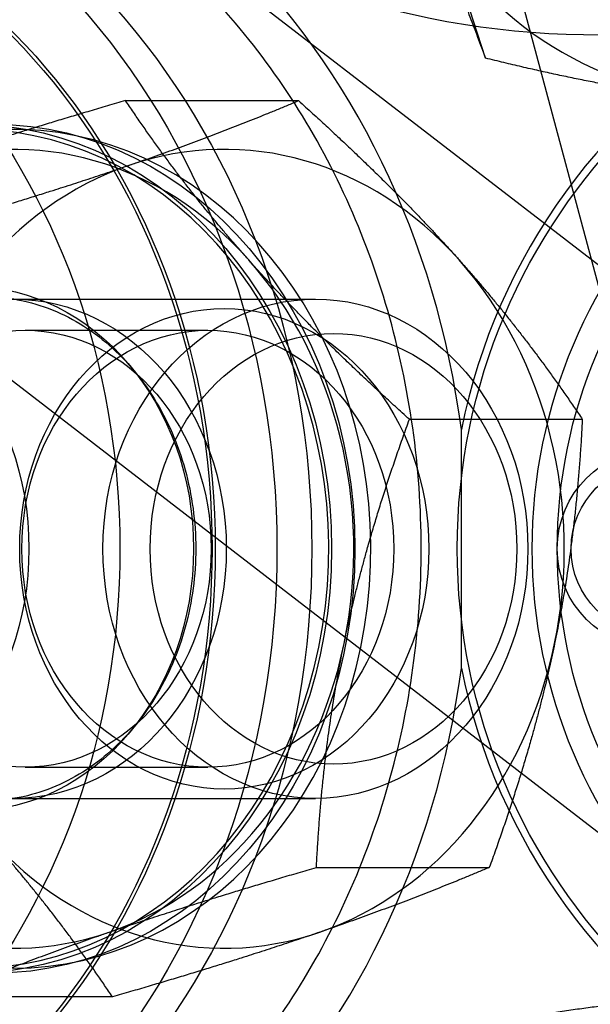
# Model space of a CAD drawing. Units: millimetres. Extents: x 0 to 8.9, y -4.81 to 4.45.
# Drawn here: x 4.41 to 4.43, y -0.02 to 0.02 of the extents above; entities that cross this region are included whole.
import ezdxf

# ---------------------------------------------------------------- set-up
doc = ezdxf.new("R2010")
doc.units = ezdxf.units.MM
doc.header["$LTSCALE"] = 45.93730388927576
doc.linetypes.add('HIDDEN', pattern=[9.524999999999999, 6.35, -3.175])
doc.layers.add('SICHERHEITSBEREICH', color=1, linetype='HIDDEN')
doc.layers.add('SPIELGERÄTE', color=7, linetype='Continuous')

# ---------------------------------------------------------------- blocks, each defined once
blk = doc.blocks.new('3449001')
at = {"layer": 'SICHERHEITSBEREICH'}
blk.add_circle((4.45, 5.395181473643664e-14), 4.45, dxfattribs=at)
at = {"layer": 'SPIELGERÄTE'}
for p, q in [((4.446820670485735, -0.0003524145455658101), (4.369507465995053, 0.05931869422515709)), ((4.435824035011724, -0.01460026655684855), (4.360126582920842, 0.0438237882619629)), ((4.447099623113104, -0.04712969627378175), (4.423923172149046, 0.03936599626314879)), ((4.427136121277229, 0.01965005624329361), (4.424998646866299, 0.02622852604862187)), ((4.412733882636637, 0.01794737688483904), (4.419650895130595, 0.01794737688514004)), ((4.399997305985281, 0.00999887764515111), (4.420328628954084, 0.009998877645146361)), ((4.408721837155613, 0.008749017943944672), (4.416024581388294, 0.008749017943955528)), ((4.424088807633961, 0.005184059503394955), (4.431005820128127, 0.005184059502246168)), ((4.426166883007795, -0.004780155481744374), (4.426166883007896, 0.004780155481063134)), ((4.408721837155561, -0.00874901802173324), (4.416024581388188, -0.008749018021722383)), ((4.399997305985436, -0.009998877743939531), (4.420328628953998, -0.00999887774394428)), ((4.420368247329524, -0.01276331742019817), (4.427285259822319, -0.0127633174218532)), ((4.412209774519496, -0.0179473769637815), (4.405292762025662, -0.01794737696324877))]:
    blk.add_line(p, q, dxfattribs=at)
for centre, radius in [((4.449999999999996, 5.48971826700933e-14), 0.09998877694575545), ((4.449999999999982, 4.637509412151865e-14), 0.09569192377776334), ((4.449998658929545, -3.932829072810914e-11), 0.09506298548915047), ((4.449999999999996, 4.067002806023433e-14), 0.08499046040390536), ((4.449999999999978, 4.078148194197132e-14), 0.08249074098026103), ((4.449999503351112, -3.98741068455315e-11), 0.02399730646698537), ((4.449999503351108, -3.988623312158839e-11), 0.02099764315860137), ((4.449999999999985, 3.983657969521368e-14), 0.01999775622019878), ((4.434001431071106, -3.932074214800287e-11), 0.003999551077830845), ((4.434001431071128, -3.932072722173048e-11), 0.003445113309666541)]:
    blk.add_circle(centre, radius, dxfattribs=at)
for centre, radius, start, end in [((4.450000000000006, 1.743844884889082e-14), 0.02430776318266261, 119.3412094730973, 168.6587904838321), ((4.449999999999989, 3.444446288835014e-14), 0.02430776318262997, 191.3412095178596, 240.6587905280217)]:
    blk.add_arc(centre, radius, start, end, dxfattribs=at)
for centre, major_axis, ratio in [((4.440830212030161, 0.02821931147518666), (-0.009509497787032549, -0.003089823132384688), 0.8502414902486164), ((4.393155162528014, -3.933863657850195e-11), (-5.15932782607642e-14, 0.03014661624912255), 0.8502414902466048), ((4.394681335114388, -2.542811411749656e-11), (1.321269482712495e-13, -0.02999663308377687), 0.8502414902442129), ((4.393155162528011, -3.931130641600148e-11), (2.583688471502477e-13, -0.02724694171770256), 0.8502414902464893), ((4.38947063099339, -2.546581541168444e-11), (-1.022142440132434e-13, 0.02709695855231128), 0.850241490245433), ((4.393154967240562, -2.545615326449258e-11), (-7.213934311023351e-14, 0.02709695855232316), 0.8502414902454958), ((4.40653102596584, 7.022386230151774e-14), (-2.180115640045385e-14, -0.01699809208077058), 0.8498926929883782), ((4.407463903575835, -1.788710084192969e-15), (4.385468475687426e-14, 0.01699809208075527), 0.8498926929882944), ((4.399944817778561, 2.48794376236149e-14), (2.002939142647923e-14, -0.01049882157958957), 0.8498926929856503), ((4.40653102596551, 2.96428385936619e-14), (-8.457889728116127e-15, -0.01049882157958407), 0.8498926929858203), ((4.408261158581571, -3.895745853812072e-11), (-1.202128674382408e-13, 0.00999887769458952), 0.8502414902442743), ((4.420328628954074, -4.941880860286735e-11), (-1.480634191641794e-13, -0.009998877694569856), 0.8502414902447964), ((4.416682498575163, -3.897158866094476e-11), (1.29395626158324e-13, 0.009624179174906223), 0.8502414902427029), ((4.40872183715555, -3.891217514641529e-11), (1.295894815067644e-13, 0.008749017982801763), 0.8502414902417685), ((4.416024581388246, -3.886667782704356e-11), (-2.268051198239807e-13, -0.008749017982862975), 0.8502414902479226), ((4.421051811526013, -4.940896459290398e-11), (-1.536273278729405e-13, -0.008625031899319837), 0.8502414902466818)]:
    blk.add_ellipse(centre, major_axis=major_axis, ratio=ratio, dxfattribs=at)
for centre, major_axis, ratio, start_param, end_param in [((4.399944817778703, 7.471831421698516e-14), (1.541388099747861e-12, -0.03122148559334645), 0.8498926929884494, 2.721978633332788, 6.702799327624622), ((4.439703387437838, 0.03168628062227252), (-0.0152151964591873, -0.004943717012249514), 0.8502414902500884, 0.03434743962541492, 1.081544990832326), ((4.434532098037341, 0.04760530722536845), (0.02969339732294523, 0.009647969636832142), 0.8498926929737028, 3.828330006747812, 4.558679748953942), ((4.399944817777964, -2.125391684438777e-13), (-5.65079233405541e-13, -0.03122148559388399), 0.849892693000229, 1.724505558853082, 2.454855300476603), ((4.406577440472926, -1.963437692352186e-11), (1.131904032308783e-12, 0.01679811452683704), 0.8502414902516527, 1.460047555938929, 7.590704095995903), ((4.40826170847151, -2.04663151081985e-11), (1.435853172471191e-12, -0.01679811452687119), 0.8502414902419515, 4.601640209348271, 10.73229674940498), ((4.40826115858151, -3.880712713629312e-11), (2.249034292134411e-13, 0.01599820431116592), 0.8502414902520644, 5.520434998758803, 6.567632549859876), ((4.416682498575089, -3.90154060218854e-11), (1.536652749489775e-13, 0.01599820431137787), 0.8502414902444072, 5.520434999053782, 6.567632550137966), ((4.416682498575003, -3.893182736652362e-11), (1.021890905228418e-13, 0.01599820431126643), 0.8502414902402543, 0.2844472429514616, 1.33164479407886), ((4.408261158581983, -3.888340994728978e-11), (1.714297107047179e-13, -0.01599820431108715), 0.8502414902312747, 1.331644794032605, 2.378842345159809), ((4.416682498575259, -3.888992877740539e-11), (2.52733597938537e-13, -0.01599820431122935), 0.8502414902427801, 1.331644793836711, 2.378842345441003), ((4.408261158581539, -3.894326970688369e-11), (2.680061034210368e-14, -0.01599820431134134), 0.8502414902466544, 0.284447242840378, 1.331644794047768), ((4.416682498575096, -3.895313052715726e-11), (1.31492039479042e-14, -0.01599820431133618), 0.8502414902475521, 0.2844472427574227, 1.331644793855131), ((4.399944817779417, -9.625398295140772e-14), (3.950581181633163e-13, 0.03122148559302472), 0.8498926929758279, 3.828330006509943, 4.558679748336767), ((4.408261158581585, -3.904473058252125e-11), (-8.067331525030138e-14, -0.01599820431123845), 0.8502414902473999, 5.520434999045372, 6.56763255002602), ((4.416682498575362, -3.876585853827346e-11), (-8.758289232746466e-13, -0.01599820431151012), 0.850241490247669, 5.520434998925964, 6.567632549978872), ((4.439703387438005, -0.0316862807011755), (0.01521519645935219, -0.00494371701196291), 0.8502414902446377, 1.964036968732173, 3.01123451984793)]:
    blk.add_ellipse(centre, major_axis=major_axis, ratio=ratio, start_param=start_param, end_param=end_param, dxfattribs=at)
for points, knots in [([(4.398681471620534, -0.0299966331090219), (4.401405557277969, -0.02999663310792637), (4.404128454097076, -0.02949398467598219), (4.409309928071194, -0.02753845927778148), (4.411764667511887, -0.02607847710119222), (4.416183373235434, -0.02233794011643366), (4.41813752240516, -0.02004390688223575), (4.421344147375177, -0.01484760164472019), (4.422586303465029, -0.01193776533275771), (4.424223841442065, -0.005802688842461021), (4.424613426692112, -0.002576160492730099), (4.424495135050381, 0.00386138608052231), (4.423985822552307, 0.007071591071864608), (4.422113023612134, 0.01314497881551314), (4.42075143687731, 0.01600820946179093), (4.417308569473811, 0.02108229448979632), (4.415232705413175, 0.02329724458319644), (4.410586475408227, 0.02683162944718445), (4.408024204781104, 0.02816291863651973), (4.403171022587991, 0.029656334387635), (4.400926478123528, 0.02999663305725904), (4.398681471620496, 0.02999663305815872)], [3.141592653931732, 3.141592653931732, 3.141592653931732, 3.141592653931732, 3.452100207135586, 3.452100207135586, 3.765450487812935, 3.765450487812935, 4.08456289718303, 4.08456289718303, 4.408204311572062, 4.408204311572062, 4.733997438545797, 4.733997438545797, 5.060310805977251, 5.060310805977251, 5.385928720761067, 5.385928720761067, 5.709078250863095, 5.709078250863095, 6.027286057018741, 6.027286057018741, 6.283185306838855, 6.283185306838855, 6.283185306838855, 6.283185306838855]), ([(4.407103774227078, 0.01009886645177583), (4.407206763828601, 0.01009886645171947), (4.40730975343541, 0.01009660102991959), (4.407515612119793, 0.01008754095808439), (4.407618481207667, 0.01008074630552839), (4.407823978020755, 0.0100626326508219), (4.407926605755452, 0.0100513136437502), (4.408131498415185, 0.01002415953425488), (4.408233763348392, 0.01000832442474141), (4.408437808077847, 0.009972149921382692), (4.408539587880535, 0.009951810518606679), (4.408641063400581, 0.009929226778401896)], [4.652297994629541e-10, 4.652297994629541e-10, 4.652297994629541e-10, 4.652297994629541e-10, 0.03740263130303036, 0.03740263130303036, 0.07480526214083093, 0.07480526214083093, 0.1122078929786315, 0.1122078929786315, 0.1496105238164321, 0.1496105238164321, 0.1870131546542326, 0.1870131546542326, 0.1870131546542326, 0.1870131546542326]), ([(4.408641063400401, 0.009929226778245922), (4.409540306156069, 0.009729097084149768), (4.410415953009605, 0.009351372437138806), (4.412009929284516, 0.00828179428720519), (4.412731017489532, 0.007597760561606937), (4.413946846168282, 0.005996905688513346), (4.414445420915838, 0.005085504102574167), (4.415174899011952, 0.003124648307211694), (4.4154081040116, 0.002077085018806), (4.415587569677283, -5.113649084898669e-05), (4.415534647824084, -0.001131206004851924), (4.415149780571485, -0.003216076945531448), (4.414817775516339, -0.004220356790624815), (4.413910828328421, -0.006055027001887181), (4.413335027777443, -0.006884105942333828), (4.411997374979501, -0.008291456347327414), (4.411233756713132, -0.008866105383711019), (4.409587129177675, -0.00971083162388153), (4.408702110456826, -0.009973678300507006), (4.407573023253098, -0.01008710620257754), (4.407338398575285, -0.01009886649169861), (4.407103774218586, -0.01009886649157337)], [0.187013154762515, 0.187013154762515, 0.187013154762515, 0.187013154762515, 0.5184629941872316, 0.5184629941872316, 0.841717211526291, 0.841717211526291, 1.158346778809635, 1.158346778809635, 1.471940040048436, 1.471940040048436, 1.784592997475307, 1.784592997475307, 2.097433745495867, 2.097433745495867, 2.411800762879877, 2.411800762879877, 2.730293081908417, 2.730293081908417, 3.056384360489774, 3.056384360489774, 3.141592654043627, 3.141592654043627, 3.141592654043627, 3.141592654043627])]:
    blk.add_open_spline(points, degree=3, knots=knots, dxfattribs=at)
for points, weights in [([(4.424641511173064, 0.02630122806359277), (4.425907135531499, 0.02288241327935757), (4.427136121278167, 0.01965005624329379)], [2.4440553099529, 2.44405530994688, 2.26858003365071]), ([(4.43626301153563, 0.01794397125878687), (4.432135078805036, 0.01840377285595211), (4.427136121277044, 0.01965005624394917)], [2.21523888341807, 2.21523888342916, 2.05619188738933]), ([(4.412733882636459, 0.01794737688478179), (4.407942254776252, 0.01655831231768446), (4.404443976238614, 0.01535534711507395)], [2.23466187351534, 2.40751357088686, 2.40751357097155]), ([(4.417659181386675, 0.01156571819242986), (4.415024261870279, 0.01452745629884408), (4.412733882636659, 0.01794737688485493)], [2.30149603559782, 2.30149603563989, 2.13625605470944]), ([(4.412865316227161, 0.01535534711334428), (4.416363594767315, 0.01655831231687955), (4.419650895130466, 0.01794737688508554)], [2.40751357096954, 2.40751357100921, 2.23466187347832]), ([(4.419650895130214, 0.01794737688456742), (4.423445601861729, 0.01452745630106514), (4.426080521376395, 0.01156571819679198)], [2.13625605474792, 2.301496035547, 2.30149603562626]), ([(4.404575409827569, 0.01276331734302741), (4.409367037688916, 0.01415238191045671), (4.412865316227215, 0.01535534711335817)], [2.23466187350998, 2.40751357092376, 2.40751357096221]), ([(4.424088807633677, 0.00518405950365294), (4.420294100901582, 0.008603980087684383), (4.417659181386657, 0.01156571819245574)], [2.13625605474109, 2.30149603556053, 2.3014960356021]), ([(4.426080521376373, 0.01156571819680734), (4.428715440893665, 0.008603980089559433), (4.431005820127943, 0.005184059502518274)], [2.30149603561611, 2.30149603569596, 2.13625605470366]), ([(4.421476363731735, -0.003789628959190837), (4.42233972275513, 0.0003750743499916163), (4.424088807634593, 0.005184059503346473)], [2.09948844242118, 2.09948844242557, 1.94875195417008]), ([(4.431005820127615, 0.005184059502723532), (4.43076106274858, 0.0003750743476968599), (4.4298977037245, -0.00378962896301082)], [1.95986815270243, 2.1114644819553, 2.11146448188117]), ([(4.420368247329524, -0.01276331742035927), (4.420613004708436, -0.007954332267801904), (4.421476363731735, -0.00378962895920252)], [1.94875195418792, 2.09948844240645, 2.09948844241131]), ([(4.42989770372452, -0.003789628962972825), (4.429034344701101, -0.007954332270513046), (4.427285259822245, -0.01276331742207319)], [2.11146448187905, 2.11146448180585, 1.95986815265847]), ([(4.41220977452031, -0.01794737696320582), (4.409919395287268, -0.01452745637798127), (4.407284475771728, -0.01156571827229937)], [2.13625605472456, 2.30149603562335, 2.30149603563551]), ([(4.412078340927447, -0.01535534719197458), (4.415576619466705, -0.01415238198867828), (4.420368247329729, -0.01276331742076712)], [2.40751357094092, 2.40751357095215, 2.23466187346818]), ([(4.427285259822419, -0.01276331742095734), (4.423997959459498, -0.01415238198903781), (4.420499680919519, -0.0153553471925034)], [2.23466187355211, 2.40751357105614, 2.4075135710073]), ([(4.405292762025763, -0.0179473769631933), (4.408580062388229, -0.01655831239525774), (4.412078340927451, -0.01535534719197778)], [2.23466187343128, 2.40751357093025, 2.40751357094181]), ([(4.42049968091952, -0.01535534719249789), (4.417001402381118, -0.01655831239541663), (4.412209774519546, -0.01794737696289585)], [2.40751357101234, 2.40751357096315, 2.23466187353073]), ([(4.428479352059483, -0.01878369074895387), (4.433558399629533, -0.01794745214114048), (4.437755692371489, -0.01784275973975675)], [2.04641491763613, 2.20470566234164, 2.20470566237504])]:
    blk.add_rational_spline(points, weights, degree=2, dxfattribs=at)

msp = doc.modelspace()

# ---------------------------------------------------------------- block references
msp.add_blockref('3449001', (0, 5.449678256205722e-14))

doc.saveas('drawing.dxf')
